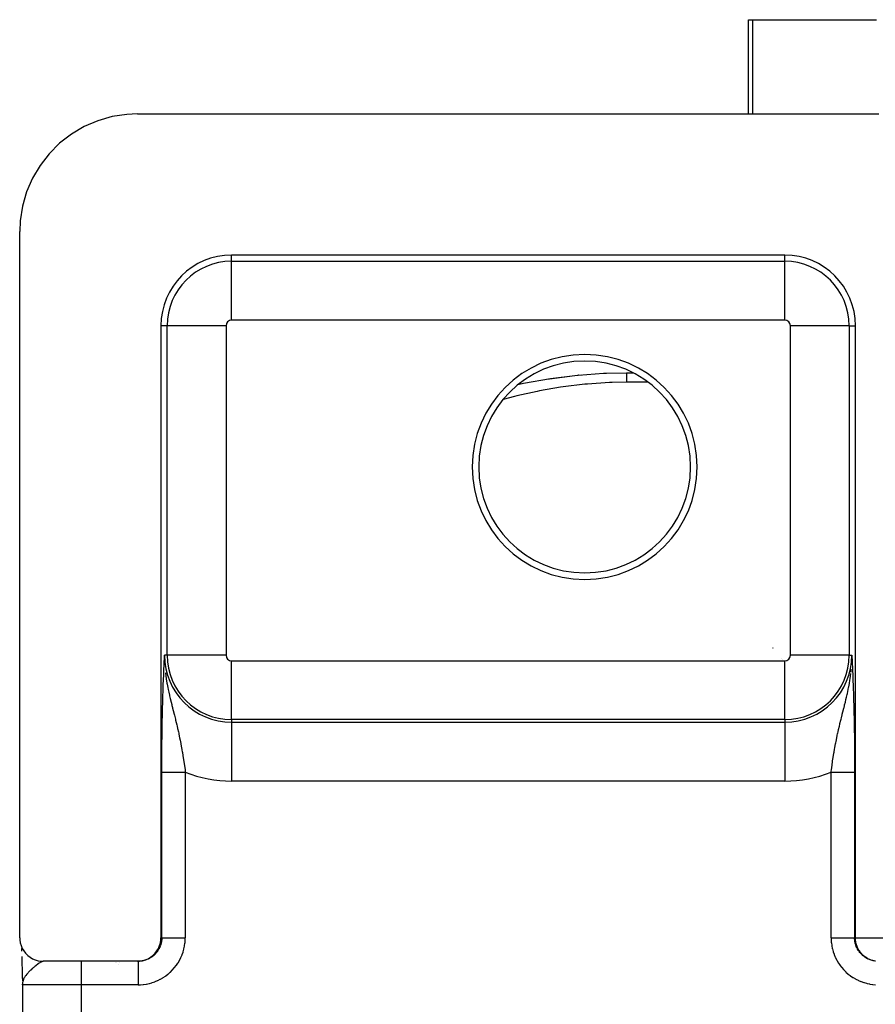
# Model space of a CAD drawing. Extents: x 24 to 960, y -471 to 283.
# Drawn here: x 314 to 351, y 185 to 227 of the extents above; entities that cross this region are included whole.
import ezdxf

# ---------------------------------------------------------------- set-up
doc = ezdxf.new("R2010")
doc.units = 0
doc.linetypes.add('DASHED', pattern=[11.05, 8.7, -2.35])
doc.layers.get('0').update_dxf_attribs({"linetype": 'CONTINUOUS'})
doc.layers.add('NEVIDI', color=4, linetype='DASHED')

msp = doc.modelspace()

# ---------------------------------------------------------------- linework, layer by layer
at = {"color": 2}
for p, q in [((345.455343, 223), (345.455342, 227)), ((345.455342, 223), (345.455342, 227)), ((345.455342, 227), (345.631791, 227)), ((345.631791, 227), (350.893364, 227)), ((319.045754, 222.979186), (318.422375, 222.882205)), ((319.501652, 223), (319.045754, 222.979186)), ((319.501652, 223), (351, 223)), ((317.816277, 222.707588), (317.2369, 222.458058)), ((318.422375, 222.882205), (317.816277, 222.707588)), ((316.693664, 222.137682), (316.195007, 221.751443)), ((317.2369, 222.458058), (316.693664, 222.137682)), ((316.195007, 221.751443), (315.748927, 221.305504)), ((315.748927, 221.305504), (315.36261, 220.807071)), ((315.36261, 220.807071), (315.042127, 220.264017)), ((315.042127, 220.264017), (314.792547, 219.684925)), ((314.792547, 219.684925), (314.617845, 219.078975)), ((314.617845, 219.078975), (314.520834, 218.455897)), ((314.520834, 218.455897), (314.5, 218)), ((314.5, 188), (314.5, 218)), ((347, 217), (323.5, 217)), ((320.5, 214), (320.5, 188)), ((350, 188), (350, 214)), ((335.895813, 211.553809), (337.049191, 211.755053)), ((336.882773, 211.729019), (337.010685, 211.748798)), ((337.010685, 211.748798), (338.079109, 211.885193)), ((337.049191, 211.755053), (338.079109, 211.885193)), ((338.079109, 211.885193), (338.209164, 211.898256)), ((338.209164, 211.898256), (338.352382, 211.911743)), ((338.233873, 211.899626), (338.209164, 211.898256)), ((338.233873, 211.899626), (339.299207, 211.977022)), ((339.299207, 211.977022), (339.432049, 211.982825)), ((339.432049, 211.982825), (340.275186, 212)), ((340.275186, 212), (340.559425, 212)), ((340.275186, 212), (340.559425, 212)), ((335.698101, 211.509422), (335.895813, 211.553809)), ((335.721849, 211.516057), (335.843299, 211.541151)), ((320.644697, 199.803025), (320.65261, 199.96901)), ((320.65261, 199.96901), (320.654097, 200)), ((349.846837, 199.817545), (349.845903, 200)), ((320.65418, 199.758467), (320.654646, 199.739512)), ((320.654646, 199.739512), (320.655884, 199.698383)), ((349.844097, 199.698273), (349.845341, 199.739513)), ((349.845341, 199.739513), (349.846433, 199.789736)), ((349.846433, 199.789736), (349.846837, 199.817545)), ((321.572385, 197.821555), (321.573889, 197.821008)), ((321.572385, 197.821555), (321.573889, 197.821008)), ((320.55294, 197), (320.554012, 197)), ((320.563117, 196.904951), (320.562039, 196.904738)), ((320.562063, 196.906354), (320.563173, 196.906565)), ((349.945937, 197), (349.948342, 197)), ((349.945937, 197), (349.948342, 197)), ((314.5, 188), (314.50417, 187.908789)), ((314.50417, 187.908789), (314.523563, 187.784233)), ((320.476446, 187.784182), (320.49594, 187.908741)), ((320.49594, 187.908741), (320.5, 188)), ((350.001391, 187.943642), (350, 188)), ((350.003872, 187.908832), (350.001391, 187.943642)), ((350.01602, 187.818423), (350.003872, 187.908832)), ((350.02277, 187.784215), (350.01602, 187.818423)), ((314.523563, 187.784233), (314.558482, 187.663091)), ((314.558482, 187.663091), (314.608376, 187.547293)), ((314.573964, 187.537941), (314.576666, 187.476413)), ((314.576666, 187.476413), (314.578645, 187.424564)), ((314.608376, 187.547293), (314.672531, 187.438572)), ((314.672531, 187.438572), (314.74986, 187.338815)), ((320.250164, 187.338929), (320.327445, 187.438611)), ((320.327445, 187.438611), (320.391539, 187.54722)), ((320.391539, 187.54722), (320.441431, 187.663041)), ((320.441431, 187.663041), (320.476446, 187.784182)), ((350.045761, 187.696094), (350.02277, 187.784215)), ((350.05659, 187.662923), (350.045761, 187.696094)), ((350.089916, 187.578596), (350.05659, 187.662923)), ((350.10466, 187.547116), (350.089916, 187.578596)), ((350.148097, 187.467707), (350.10466, 187.547116)), ((350.166486, 187.438582), (350.148097, 187.467707)), ((350.219302, 187.365475), (350.166486, 187.438582)), ((314.586672, 187.19791), (314.587858, 187.158795)), ((314.589148, 187.197011), (314.608996, 186.345986)), ((314.591856, 187.026913), (314.596227, 186.867764)), ((314.74986, 187.338815), (314.839055, 187.249664)), ((314.839055, 187.249664), (314.938757, 187.172447)), ((314.938757, 187.172447), (315.047375, 187.108391)), ((315.047375, 187.108391), (315.163265, 187.058479)), ((315.163265, 187.058479), (315.284563, 187.023539)), ((315.284563, 187.023539), (315.40912, 187.004166)), ((315.40912, 187.004166), (315.50033, 187)), ((319.49939, 187), (315.50033, 187)), ((319.49939, 187), (319.590635, 187.004052)), ((319.534311, 187), (319.49939, 187)), ((319.590635, 187.004052), (319.715343, 187.02354)), ((319.715343, 187.02354), (319.836562, 187.058535)), ((319.836562, 187.058535), (319.952393, 187.108367)), ((319.952393, 187.108367), (320.061148, 187.172468)), ((320.061148, 187.172468), (320.160954, 187.249762)), ((320.160954, 187.249762), (320.250164, 187.338929)), ((350.241168, 187.338868), (350.219302, 187.365475)), ((350.302351, 187.27324), (350.241168, 187.338868)), ((350.327243, 187.249711), (350.302351, 187.27324)), ((350.395972, 187.192563), (350.327243, 187.249711)), ((350.423535, 187.172466), (350.395972, 187.192563)), ((350.498665, 187.124692), (350.423535, 187.172466)), ((350.528355, 187.108385), (350.498665, 187.124692)), ((350.608759, 187.070776), (350.528355, 187.108385)), ((350.640156, 187.058505), (350.608759, 187.070776)), ((350.642877, 187.057502), (350.640156, 187.058505)), ((350.70656, 187.036682), (350.642877, 187.057502)), ((350.72465, 187.031667), (350.70656, 187.036682)), ((350.757421, 187.02356), (350.72465, 187.031667)), ((350.770898, 187.020585), (350.757421, 187.02356)), ((350.835675, 187.009137), (350.770898, 187.020585)), ((350.844333, 187.007958), (350.835675, 187.009137)), ((314.601018, 186.680867), (314.601277, 186.670251)), ((318.553041, 186.929172), (318.550609, 186.927975)), ((318.599133, 186.95185), (318.595119, 186.949876)), ((314.608996, 186.345986), (314.609718, 186.314849)), ((314.609133, 186.340791), (314.609725, 186.314849)), ((314.609331, 186.335598), (314.609791, 186.314849)), ((314.60959, 186.330407), (314.613133, 186.163351)), ((314.615447, 186.121234), (314.615373, 186.125916)), ((314.620112, 186.093912), (314.616181, 186.033606)), ((314.616275, 186.11376), (314.616937, 186.044092)), ((314.616275, 186.11376), (314.616937, 186.044092)), ((314.61653, 186), (314.61653, 148)), ((314.61654, 186.116983), (314.616547, 186.115932)), ((314.61654, 186.116983), (314.616547, 186.115932)), ((314.616876, 186.114415), (314.617158, 186.047154)), ((314.617226, 186.111848), (314.617299, 186.04911)), ((314.617593, 186.109282), (314.617468, 186.051442)), ((314.617974, 186.106717), (314.617671, 186.054254)), ((314.618371, 186.104153), (314.617919, 186.057692)), ((314.618784, 186.101591), (314.618227, 186.061965)), ((314.619211, 186.09903), (314.618619, 186.067395)), ((314.619211, 186.09903), (314.618619, 186.067395)), ((314.619654, 186.09647), (314.619131, 186.07449))]:
    msp.add_line(p, q, dxfattribs=at)
for centre, radius, start, end in [((323.5, 214), 3, 90, 180), ((347, 214), 3, 0, 90), ((338.5, 208), 4.779366, 90, 270), ((338.5, 208), 4.5, 90, 270), ((338.5, 208), 4.779366, 270, 90), ((338.5, 208), 4.5, 270, 90), ((313.61653, 186), 1, 0, 1.274024)]:
    msp.add_arc(centre, radius, start, end, dxfattribs=at)
at = {"layer": 'NEVIDI', "color": 7, "linetype": 'CONTINUOUS'}
for p, q in [((345.631791, 227), (345.631791, 223)), ((323.5, 216.735047), (323.5, 217)), ((323.5, 216.735047), (347, 216.735047)), ((323.5, 214.23657), (323.5, 216.735047)), ((347, 216.735047), (347, 217)), ((347, 214.23657), (347, 216.735047)), ((347, 214.23657), (323.5, 214.23657)), ((320.764953, 214), (320.5, 214)), ((320.764953, 200), (320.764953, 214)), ((323.26343, 214), (320.764953, 214)), ((323.26343, 214), (323.26343, 200)), ((349.735047, 214), (347.23657, 214)), ((347.23657, 200), (347.23657, 214)), ((349.735047, 214), (350, 214)), ((349.735047, 214), (349.735047, 200)), ((340.275186, 211.923993), (340.275185, 211.915895)), ((340.275185, 211.915895), (340.275185, 211.897778)), ((340.275185, 211.897778), (340.275185, 211.883922)), ((340.275185, 211.883922), (340.275185, 211.852102)), ((340.275185, 211.852102), (340.275185, 211.835594)), ((340.275185, 211.835594), (340.275185, 211.811846)), ((340.275185, 211.811846), (340.275185, 211.798265)), ((340.275185, 211.798265), (340.275185, 211.779138)), ((340.275185, 211.779138), (340.275185, 211.736408)), ((340.275185, 211.736408), (340.275186, 211.714735)), ((340.275186, 212), (340.275186, 211.999801)), ((340.275186, 211.999801), (340.275186, 211.996579)), ((340.275186, 211.996579), (340.275186, 211.993655)), ((340.275186, 211.993655), (340.275186, 211.984629)), ((340.275186, 211.984629), (340.275186, 211.978943)), ((340.275186, 211.978943), (340.275186, 211.978884)), ((340.275186, 211.978884), (340.275186, 211.964134)), ((340.275186, 211.964134), (340.275186, 211.955707)), ((340.275186, 211.955707), (340.275186, 211.935155)), ((340.275186, 211.935155), (340.275186, 211.923993)), ((340.275186, 211.714735), (340.275186, 211.668196)), ((340.275186, 211.668196), (340.275186, 211.666706)), ((340.275186, 211.666706), (340.275186, 211.642563)), ((337.477142, 211.384565), (336.579188, 211.229289)), ((337.587056, 211.400745), (337.477142, 211.384565)), ((338.506472, 211.511611), (337.587056, 211.400745)), ((338.618635, 211.522116), (338.506472, 211.511611)), ((339.554286, 211.583519), (338.618635, 211.522116)), ((339.668899, 211.587771), (339.554286, 211.583519)), ((340.275185, 211.598076), (339.668899, 211.587771)), ((340.275186, 211.642563), (340.275185, 211.598076)), ((341.190368, 211.598076), (340.275186, 211.598076)), ((335.51321, 210.992053), (335.032972, 210.862263)), ((335.614729, 211.01712), (335.51321, 210.992053)), ((336.473239, 211.20827), (335.614729, 211.01712)), ((336.579188, 211.229289), (336.473239, 211.20827)), ((320.764953, 200), (320.654097, 200)), ((323.26343, 200), (320.764953, 200)), ((346.470142, 200.324726), (346.486549, 200.305294)), ((349.735047, 200), (347.23657, 200)), ((349.735047, 200), (349.845903, 200)), ((349.845903, 200), (349.849691, 199.920963)), ((320.626134, 199.399558), (320.633887, 199.571339)), ((320.633887, 199.571339), (320.635361, 199.603396)), ((320.635361, 199.603396), (320.643212, 199.771606)), ((320.643212, 199.771606), (320.644697, 199.803025)), ((320.653032, 199.850712), (320.65418, 199.758467)), ((323.5, 199.76343), (347, 199.76343)), ((323.5, 197.264953), (323.5, 199.76343)), ((346.845373, 199.880308), (346.848702, 199.876453)), ((346.896702, 199.820847), (346.898365, 199.81896)), ((347, 197.264953), (347, 199.76343)), ((349.849691, 199.920963), (349.855305, 199.803002)), ((349.855305, 199.803002), (349.859071, 199.723088)), ((349.859071, 199.723088), (349.86464, 199.60339)), ((349.86464, 199.60339), (349.868345, 199.522468)), ((320.608246, 198.974893), (320.615557, 199.154239)), ((320.615557, 199.154239), (320.61708, 199.190507)), ((320.61708, 199.190507), (320.624604, 199.364952)), ((320.624604, 199.364952), (320.626134, 199.399558)), ((320.688816, 199.251232), (320.706828, 199.105638)), ((349.79313, 199.10552), (349.807778, 199.221654)), ((349.814482, 199.281545), (349.823837, 199.375954)), ((349.823837, 199.375954), (349.825924, 199.399378)), ((349.868345, 199.522468), (349.873865, 199.399623)), ((349.873865, 199.399623), (349.877463, 199.317781)), ((349.877463, 199.317781), (349.88292, 199.190522)), ((349.88292, 199.190522), (349.886394, 199.107276)), ((320.59143, 198.519673), (320.598189, 198.711065)), ((320.598189, 198.711065), (320.599683, 198.751709)), ((320.599683, 198.751709), (320.606724, 198.936352)), ((320.606724, 198.936352), (320.608246, 198.974893)), ((320.706828, 199.105638), (320.721139, 199.005425)), ((320.723416, 198.990392), (320.751621, 198.819071)), ((320.751621, 198.819071), (320.761519, 198.76407)), ((320.761519, 198.76407), (320.77258, 198.704981)), ((320.77258, 198.704981), (320.788617, 198.623048)), ((349.717084, 198.651864), (349.743691, 198.792994)), ((349.743691, 198.792994), (349.748291, 198.818825)), ((349.748291, 198.818825), (349.767521, 198.932803)), ((349.767521, 198.932803), (349.778828, 199.005437)), ((349.778828, 199.005437), (349.79313, 199.10552)), ((349.871661, 199), (349.874409, 199)), ((349.877014, 199), (349.87805, 199)), ((349.886394, 199.107276), (349.891754, 198.974902)), ((349.891754, 198.974902), (349.895134, 198.888677)), ((349.895134, 198.888677), (349.900319, 198.75166)), ((349.900319, 198.75166), (349.903553, 198.66294)), ((349.921162, 199), (349.923248, 199)), ((320.58219, 198.234409), (320.583536, 198.277946)), ((320.583536, 198.277946), (320.590017, 198.47798)), ((320.590017, 198.47798), (320.59143, 198.519673)), ((320.788617, 198.623048), (320.805522, 198.540604)), ((320.805522, 198.540604), (320.829555, 198.428876)), ((320.829555, 198.428876), (320.858084, 198.302674)), ((320.858084, 198.302674), (320.865607, 198.27033)), ((349.634423, 198.270432), (349.648258, 198.330202)), ((349.648258, 198.330202), (349.659208, 198.37843)), ((349.659208, 198.37843), (349.694457, 198.540563)), ((349.694457, 198.540563), (349.711359, 198.623053)), ((349.711359, 198.623053), (349.717084, 198.651864)), ((349.903553, 198.66294), (349.908569, 198.519698)), ((349.908569, 198.519698), (349.911667, 198.427438)), ((349.911667, 198.427438), (349.916465, 198.277907)), ((349.916465, 198.277907), (349.919419, 198.181369)), ((320.568969, 197.760303), (320.574765, 197.979715)), ((320.574765, 197.979715), (320.576039, 198.025336)), ((320.577563, 198.060005), (320.575872, 198.060408)), ((320.576039, 198.025336), (320.58219, 198.234409)), ((320.865607, 198.27033), (320.877301, 198.220694)), ((320.877301, 198.220694), (320.891398, 198.161789)), ((320.891398, 198.161789), (320.929353, 198.007144)), ((320.929353, 198.007144), (320.955841, 197.901658)), ((320.955841, 197.901658), (320.965005, 197.865475)), ((320.965005, 197.865475), (320.985619, 197.784471)), ((349.531569, 197.852002), (349.541613, 197.891614)), ((349.541613, 197.891614), (349.570645, 198.007139)), ((349.570645, 198.007139), (349.596655, 198.112538)), ((349.596655, 198.112538), (349.622703, 198.220687)), ((349.622703, 198.220687), (349.634423, 198.270432)), ((349.919419, 198.181369), (349.923961, 198.025333)), ((349.923961, 198.025333), (349.92675, 197.924318)), ((349.92675, 197.924318), (349.931031, 197.760303)), ((320.561313, 197.433352), (320.5624, 197.482914)), ((320.5624, 197.482914), (320.567779, 197.712565)), ((320.567779, 197.712565), (320.568969, 197.760303)), ((320.985619, 197.784471), (320.994498, 197.749704)), ((320.994498, 197.749704), (321.02102, 197.646066)), ((321.02102, 197.646066), (321.059363, 197.496002)), ((321.059363, 197.496002), (321.071604, 197.447836)), ((321.071604, 197.447836), (321.08534, 197.393528)), ((349.402258, 197.344216), (349.434769, 197.472954)), ((349.434769, 197.472954), (349.440629, 197.495993)), ((349.440629, 197.495993), (349.46637, 197.596829)), ((349.46637, 197.596829), (349.505506, 197.749752)), ((349.505506, 197.749752), (349.514373, 197.784474)), ((349.514373, 197.784474), (349.531569, 197.852002)), ((349.931031, 197.760303), (349.933658, 197.653546)), ((349.933658, 197.653546), (349.9376, 197.482906)), ((349.9376, 197.482906), (349.939984, 197.372684)), ((320.551179, 196.899642), (320.555478, 197.144584)), ((320.555478, 197.144584), (320.556455, 197.195982)), ((320.556455, 197.195982), (320.561313, 197.433352)), ((321.08534, 197.393528), (321.111475, 197.28922)), ((321.111475, 197.28922), (321.12269, 197.243995)), ((321.12269, 197.243995), (321.147548, 197.142596)), ((321.147548, 197.142596), (321.171374, 197.043707)), ((321.171374, 197.043707), (321.183497, 196.992665)), ((323.5, 197.264953), (323.5, 197.154097)), ((347, 197.264953), (323.5, 197.264953)), ((323.5, 197.154097), (323.5, 194.65562)), ((323.5, 197.154097), (347, 197.154097)), ((347, 197.264953), (347, 197.154097)), ((347, 197.154097), (347, 194.65562)), ((349.316503, 196.992661), (349.334483, 197.068179)), ((349.334483, 197.068179), (349.340392, 197.092758)), ((349.340392, 197.092758), (349.377309, 197.24399)), ((349.377309, 197.24399), (349.388526, 197.289227)), ((349.388526, 197.289227), (349.402258, 197.344216)), ((349.926154, 197.175321), (349.925114, 197.174735)), ((349.939984, 197.372684), (349.943545, 197.195982)), ((349.946001, 197.186526), (349.942486, 197.184541)), ((349.943545, 197.195982), (349.945676, 197.082015)), ((349.945676, 197.082015), (349.948821, 196.899642)), ((320.546599, 196.592799), (320.550323, 196.846494)), ((320.550323, 196.846494), (320.551179, 196.899642)), ((321.183497, 196.992665), (321.207045, 196.891937)), ((321.207045, 196.891937), (321.241021, 196.742316)), ((321.241021, 196.742316), (321.253042, 196.687956)), ((321.253042, 196.687956), (321.261885, 196.647434)), ((321.261885, 196.647434), (321.262871, 196.64289)), ((321.262871, 196.64289), (321.294646, 196.492959)), ((349.226017, 196.591226), (349.243362, 196.671537)), ((349.243362, 196.671537), (349.246947, 196.687907)), ((349.246947, 196.687907), (349.258978, 196.742314)), ((349.258978, 196.742314), (349.281447, 196.841874)), ((349.281447, 196.841874), (349.316503, 196.992661)), ((349.948821, 196.899642), (349.950672, 196.782584)), ((349.950672, 196.782584), (349.953402, 196.592748)), ((320.539779, 195.953305), (320.542186, 196.219856)), ((320.542186, 196.219856), (320.542774, 196.276256)), ((320.542774, 196.276256), (320.545876, 196.538224)), ((320.545876, 196.538224), (320.546599, 196.592799)), ((321.294646, 196.492959), (321.31484, 196.393909)), ((321.31484, 196.393909), (321.341872, 196.256063)), ((321.341872, 196.256063), (321.344554, 196.242036)), ((321.344554, 196.242036), (321.363206, 196.142633)), ((349.126567, 196.086717), (349.15545, 196.242055)), ((349.15545, 196.242055), (349.162717, 196.279914)), ((349.162717, 196.279914), (349.174361, 196.339598)), ((349.174361, 196.339598), (349.205353, 196.49296)), ((349.205353, 196.49296), (349.226017, 196.591226)), ((349.953402, 196.592748), (349.954977, 196.471157)), ((349.954977, 196.471157), (349.957226, 196.276256)), ((349.957226, 196.276256), (349.958491, 196.15144)), ((320.537661, 195.626569), (320.539344, 195.896337)), ((320.539344, 195.896337), (320.539779, 195.953305)), ((321.363206, 196.142633), (321.390933, 195.988601)), ((321.390933, 195.988601), (321.40817, 195.88876)), ((321.40817, 195.88876), (321.409182, 195.882795)), ((321.409182, 195.882795), (321.411636, 195.868275)), ((321.411636, 195.868275), (321.433559, 195.735361)), ((349.066441, 195.735363), (349.082548, 195.833587)), ((349.082548, 195.833587), (349.090818, 195.882791)), ((349.090818, 195.882791), (349.092367, 195.891919)), ((349.092367, 195.891919), (349.109067, 195.9886)), ((349.109067, 195.9886), (349.126567, 196.086717)), ((349.958491, 196.15144), (349.960221, 195.953305)), ((349.960221, 195.953305), (349.961149, 195.826857)), ((349.961149, 195.826857), (349.96234, 195.62644)), ((320.536441, 195.295502), (320.537376, 195.567839)), ((320.537376, 195.567839), (320.537661, 195.626569)), ((321.433559, 195.735361), (321.449251, 195.636477)), ((321.449251, 195.636477), (321.472435, 195.48433)), ((321.472435, 195.48433), (321.472631, 195.483012)), ((321.472631, 195.483012), (321.487124, 195.383987)), ((321.487124, 195.383987), (321.508725, 195.230477)), ((349.004875, 195.327968), (349.027364, 195.482977)), ((349.027364, 195.482977), (349.031053, 195.5077)), ((349.031053, 195.5077), (349.042049, 195.580243)), ((349.042049, 195.580243), (349.066441, 195.735363)), ((349.96234, 195.62644), (349.96292, 195.499003)), ((349.96292, 195.499003), (349.963559, 195.295502)), ((320.536139, 195.029763), (320.536322, 195.236517)), ((320.536139, 188), (320.536139, 195.029763)), ((320.536322, 195.236517), (320.536441, 195.295502)), ((320.536429, 195.029763), (320.536854, 195.029763)), ((320.536854, 195.029763), (320.539172, 195.029763)), ((320.539172, 195.029763), (320.53998, 195.029763)), ((320.53998, 195.029763), (320.543755, 195.029763)), ((320.543755, 195.029763), (320.544474, 195.029763)), ((320.544474, 195.029763), (320.544918, 195.029763)), ((320.544918, 195.029763), (320.55018, 195.029763)), ((320.55018, 195.029763), (320.551715, 195.029763)), ((320.551715, 195.029763), (320.558399, 195.029763)), ((320.558399, 195.029763), (320.560303, 195.029763)), ((320.560303, 195.029763), (320.568416, 195.029763)), ((320.568416, 195.029763), (320.570673, 195.029763)), ((320.570673, 195.029763), (320.571133, 195.029763)), ((320.571133, 195.029763), (320.580229, 195.029763)), ((320.580229, 195.029763), (320.582861, 195.029763)), ((320.582861, 195.029763), (320.593786, 195.029763)), ((320.593786, 195.029763), (320.596776, 195.029763)), ((320.596776, 195.029763), (320.609077, 195.029763)), ((320.609077, 195.029763), (320.612453, 195.029763)), ((320.612453, 195.029763), (320.615008, 195.029763)), ((320.615008, 195.029763), (320.626089, 195.029763)), ((320.626089, 195.029763), (320.629776, 195.029763)), ((320.629776, 195.029763), (320.644762, 195.029763)), ((320.644762, 195.029763), (320.648787, 195.029763)), ((320.648787, 195.029763), (320.665074, 195.029763)), ((320.665074, 195.029763), (320.669458, 195.029763)), ((320.669458, 195.029763), (320.675324, 195.029763)), ((320.675324, 195.029763), (320.687001, 195.029763)), ((320.687001, 195.029763), (320.691681, 195.029763)), ((320.691681, 195.029763), (320.710479, 195.029763)), ((320.710479, 195.029763), (320.715472, 195.029763)), ((320.715472, 195.029763), (320.735474, 195.029763)), ((320.735474, 195.029763), (320.740794, 195.029763)), ((320.740794, 195.029763), (320.751151, 195.029763)), ((320.751151, 195.029763), (320.761959, 195.029763)), ((320.761959, 195.029763), (320.767554, 195.029763)), ((320.767554, 195.029763), (320.789857, 195.029763)), ((320.789857, 195.029763), (320.795738, 195.029763)), ((320.795738, 195.029763), (320.819128, 195.029763)), ((320.819128, 195.029763), (320.825298, 195.029763)), ((320.825298, 195.029763), (320.840872, 195.029763)), ((320.840872, 195.029763), (320.849718, 195.029763)), ((320.849718, 195.029763), (320.856137, 195.029763)), ((320.856137, 195.029763), (320.881571, 195.029763)), ((320.881571, 195.029763), (320.888241, 195.029763)), ((320.888241, 195.029763), (320.914628, 195.029763)), ((320.914628, 195.029763), (320.921555, 195.029763)), ((320.921555, 195.029763), (320.943002, 195.029763)), ((320.943002, 195.029763), (320.948845, 195.029763)), ((320.948845, 195.029763), (320.956021, 195.029763)), ((320.956021, 195.029763), (320.98412, 195.029763)), ((320.98412, 195.029763), (320.991677, 195.029763)), ((320.991677, 195.029763), (321.020409, 195.029763)), ((321.020409, 195.029763), (321.028127, 195.029763)), ((321.028127, 195.029763), (321.055917, 195.029763)), ((321.055917, 195.029763), (321.057669, 195.029763)), ((321.057669, 195.029763), (321.065622, 195.029763)), ((321.065622, 195.029763), (321.095786, 195.029763)), ((321.095786, 195.029763), (321.103916, 195.029763)), ((321.103916, 195.029763), (321.134712, 195.029763)), ((321.134712, 195.029763), (321.142955, 195.029763)), ((321.142955, 195.029763), (321.174405, 195.029763)), ((321.174405, 195.029763), (321.177204, 195.029763)), ((321.177204, 195.029763), (321.182834, 195.029763)), ((321.182834, 195.029763), (321.214737, 195.029763)), ((321.214737, 195.029763), (321.223304, 195.029763)), ((321.223304, 195.029763), (321.255652, 195.029763)), ((321.255652, 195.029763), (321.264283, 195.029763)), ((321.264283, 195.029763), (321.297116, 195.029763)), ((321.297116, 195.029763), (321.304892, 195.029763)), ((321.304892, 195.029763), (321.305865, 195.029763)), ((321.305865, 195.029763), (321.33908, 195.029763)), ((321.33908, 195.029763), (321.347717, 195.029763)), ((321.347717, 195.029763), (321.381408, 195.029763)), ((321.381408, 195.029763), (321.39014, 195.029763)), ((321.39014, 195.029763), (321.423914, 195.029763)), ((321.423914, 195.029763), (321.432725, 195.029763)), ((321.432725, 195.029763), (321.436755, 195.029763)), ((321.436755, 195.029763), (321.466629, 195.029763)), ((321.466629, 195.029763), (321.475406, 195.029763)), ((321.475406, 195.029763), (321.50955, 195.029763)), ((321.508725, 195.230477), (321.522171, 195.131213)), ((321.50955, 195.029763), (321.518377, 195.029763)), ((321.518377, 195.029763), (321.53553, 195.029763)), ((321.522171, 195.131213), (321.525522, 195.106034)), ((321.525522, 195.106034), (321.53553, 195.029763)), ((321.53553, 195.029763), (321.53553, 188)), ((348.96447, 195.029763), (348.970379, 195.074987)), ((348.96447, 188), (348.96447, 195.029763)), ((348.96447, 195.029763), (348.991132, 195.029763)), ((348.970379, 195.074987), (348.977531, 195.128985)), ((348.977531, 195.128985), (348.991283, 195.230539)), ((348.991132, 195.029763), (349.000151, 195.029763)), ((348.991283, 195.230539), (349.004875, 195.327968)), ((349.000151, 195.029763), (349.03469, 195.029763)), ((349.03469, 195.029763), (349.043714, 195.029763)), ((349.043714, 195.029763), (349.063245, 195.029763)), ((349.063245, 195.029763), (349.078061, 195.029763)), ((349.078061, 195.029763), (349.087097, 195.029763)), ((349.087097, 195.029763), (349.12124, 195.029763)), ((349.12124, 195.029763), (349.130151, 195.029763)), ((349.130151, 195.029763), (349.16418, 195.029763)), ((349.16418, 195.029763), (349.173039, 195.029763)), ((349.173039, 195.029763), (349.195109, 195.029763)), ((349.195109, 195.029763), (349.206768, 195.029763)), ((349.206768, 195.029763), (349.215489, 195.029763)), ((349.215489, 195.029763), (349.248825, 195.029763)), ((349.248825, 195.029763), (349.257452, 195.029763)), ((349.257452, 195.029763), (349.290295, 195.029763)), ((349.290295, 195.029763), (349.298813, 195.029763)), ((349.298813, 195.029763), (349.322797, 195.029763)), ((349.322797, 195.029763), (349.331184, 195.029763)), ((349.331184, 195.029763), (349.339543, 195.029763)), ((349.339543, 195.029763), (349.37145, 195.029763)), ((349.37145, 195.029763), (349.379683, 195.029763)), ((349.379683, 195.029763), (349.410924, 195.029763)), ((349.410924, 195.029763), (349.418941, 195.029763)), ((349.418941, 195.029763), (349.444084, 195.029763)), ((349.444084, 195.029763), (349.449445, 195.029763)), ((349.449445, 195.029763), (349.457204, 195.029763)), ((349.457204, 195.029763), (349.487055, 195.029763)), ((349.487055, 195.029763), (349.494734, 195.029763)), ((349.494734, 195.029763), (349.523764, 195.029763)), ((349.523764, 195.029763), (349.531231, 195.029763)), ((349.531231, 195.029763), (349.556998, 195.029763)), ((349.556998, 195.029763), (349.559417, 195.029763)), ((349.559417, 195.029763), (349.566641, 195.029763)), ((349.566641, 195.029763), (349.593878, 195.029763)), ((349.593878, 195.029763), (349.600859, 195.029763)), ((349.600859, 195.029763), (349.627132, 195.029763)), ((349.627132, 195.029763), (349.633857, 195.029763)), ((349.633857, 195.029763), (349.659128, 195.029763)), ((349.659128, 195.029763), (349.665585, 195.029763)), ((349.665585, 195.029763), (349.689805, 195.029763)), ((349.689805, 195.029763), (349.695982, 195.029763)), ((349.695982, 195.029763), (349.719105, 195.029763)), ((349.719105, 195.029763), (349.724992, 195.029763)), ((349.724992, 195.029763), (349.746982, 195.029763)), ((349.746982, 195.029763), (349.74885, 195.029763)), ((349.74885, 195.029763), (349.752572, 195.029763)), ((349.752572, 195.029763), (349.773415, 195.029763)), ((349.773415, 195.029763), (349.778692, 195.029763)), ((349.778692, 195.029763), (349.798299, 195.029763)), ((349.798299, 195.029763), (349.803223, 195.029763)), ((349.803223, 195.029763), (349.82154, 195.029763)), ((349.82154, 195.029763), (349.824676, 195.029763)), ((349.824676, 195.029763), (349.826199, 195.029763)), ((349.826199, 195.029763), (349.84315, 195.029763)), ((349.84315, 195.029763), (349.847426, 195.029763)), ((349.847426, 195.029763), (349.863147, 195.029763)), ((349.863147, 195.029763), (349.867077, 195.029763)), ((349.867077, 195.029763), (349.881439, 195.029763)), ((349.881439, 195.029763), (349.884992, 195.029763)), ((349.884992, 195.029763), (349.897953, 195.029763)), ((349.897953, 195.029763), (349.901146, 195.029763)), ((349.901146, 195.029763), (349.912681, 195.029763)), ((349.912681, 195.029763), (349.91551, 195.029763)), ((349.91551, 195.029763), (349.925625, 195.029763)), ((349.925625, 195.029763), (349.928069, 195.029763)), ((349.928069, 195.029763), (349.928867, 195.029763)), ((349.928867, 195.029763), (349.936758, 195.029763)), ((349.936758, 195.029763), (349.938829, 195.029763)), ((349.938829, 195.029763), (349.946032, 195.029763)), ((349.946032, 195.029763), (349.947708, 195.029763)), ((349.947708, 195.029763), (349.953428, 195.029763)), ((349.953428, 195.029763), (349.954713, 195.029763)), ((349.954713, 195.029763), (349.955526, 195.029763)), ((349.955526, 195.029763), (349.958943, 195.029763)), ((349.958943, 195.029763), (349.95985, 195.029763)), ((349.95985, 195.029763), (349.962575, 195.029763)), ((349.962575, 195.029763), (349.963087, 195.029763)), ((349.963087, 195.029763), (349.963861, 195.029763)), ((349.963559, 195.295502), (349.963781, 195.166573)), ((349.963781, 195.166573), (349.963861, 195.029763)), ((349.963861, 195.029763), (349.963861, 188)), ((347, 194.65562), (323.5, 194.65562)), ((320.5, 188), (320.536139, 188)), ((320.520781, 187.825571), (320.512538, 187.784218)), ((320.522193, 187.833719), (320.520781, 187.825571)), ((320.529963, 187.889122), (320.522193, 187.833719)), ((320.530847, 187.897348), (320.529963, 187.889122)), ((320.531968, 187.908841), (320.530847, 187.897348)), ((320.535036, 187.953073), (320.531968, 187.908841)), ((320.535391, 187.96135), (320.535036, 187.953073)), ((320.536139, 188), (320.541964, 188)), ((320.541964, 188), (320.544474, 188)), ((320.544474, 188), (320.546571, 188)), ((320.546571, 188), (320.565258, 188)), ((320.565258, 188), (320.571133, 188)), ((320.571133, 188), (320.574373, 188)), ((320.574373, 188), (320.605148, 188)), ((320.605148, 188), (320.615008, 188)), ((320.615008, 188), (320.618559, 188)), ((320.618559, 188), (320.660827, 188)), ((320.660827, 188), (320.675324, 188)), ((320.675324, 188), (320.67846, 188)), ((320.67846, 188), (320.73152, 188)), ((320.73152, 188), (320.75115, 188)), ((320.75115, 188), (320.75294, 188)), ((320.75294, 188), (320.816013, 188)), ((320.816013, 188), (320.840872, 188)), ((320.840872, 188), (320.91274, 188)), ((320.91274, 188), (320.940684, 188)), ((320.940684, 188), (320.943002, 188)), ((320.943002, 188), (321.020136, 188)), ((321.020136, 188), (321.050555, 188)), ((321.050555, 188), (321.055916, 188)), ((321.055916, 188), (321.136313, 188)), ((321.136313, 188), (321.168823, 188)), ((321.168823, 188), (321.177204, 188)), ((321.177204, 188), (321.25926, 188)), ((321.25926, 188), (321.29324, 188)), ((321.29324, 188), (321.304891, 188)), ((321.304891, 188), (321.387001, 188)), ((321.387001, 188), (321.421946, 188)), ((321.421946, 188), (321.436755, 188)), ((321.436755, 188), (321.517223, 188)), ((321.517223, 188), (321.53553, 188)), ((321.523393, 187.778054), (321.532673, 187.889498)), ((321.532673, 187.889498), (321.533504, 187.906049)), ((321.533504, 187.906049), (321.53553, 188)), ((348.96447, 188), (348.965807, 187.922617)), ((348.964474, 187.999993), (349.04308, 187.999996)), ((348.965807, 187.922617), (348.966496, 187.906049)), ((348.966496, 187.906049), (348.974831, 187.794527)), ((349.04308, 187.999996), (349.06318, 187.999997)), ((349.06318, 187.999997), (349.078043, 187.999997)), ((349.078043, 187.999997), (349.172493, 187.999999)), ((349.172493, 187.999999), (349.195119, 188)), ((349.195119, 188), (349.20675, 188)), ((349.20675, 188), (349.298232, 188)), ((349.298232, 188), (349.322777, 188)), ((349.322777, 188), (349.331136, 188)), ((349.331136, 188), (349.418387, 188)), ((349.418387, 188), (349.444181, 188)), ((349.444181, 188), (349.449422, 188)), ((349.449422, 188), (349.530645, 188)), ((349.530645, 188), (349.556843, 188)), ((349.556843, 188), (349.55925, 188)), ((349.55925, 188), (349.633407, 188)), ((349.633407, 188), (349.659129, 188)), ((349.659129, 188), (349.724623, 188)), ((349.724623, 188), (349.747056, 188)), ((349.747056, 188), (349.74892, 188)), ((349.74892, 188), (349.802869, 188)), ((349.802869, 188), (349.821505, 188)), ((349.821505, 188), (349.824587, 188)), ((349.824587, 188), (349.866819, 188)), ((349.866819, 188), (349.881459, 188)), ((349.881459, 188), (349.885013, 188)), ((349.885013, 188), (349.915302, 188)), ((349.915302, 188), (349.925581, 188)), ((349.925581, 188), (349.928825, 188)), ((349.928825, 188), (349.947541, 188)), ((349.947541, 188), (349.953391, 188)), ((349.953391, 188), (349.95551, 188)), ((349.95551, 188), (349.963054, 188)), ((349.963861, 188), (350, 188)), ((349.964967, 187.953067), (349.963861, 188)), ((349.965391, 187.944798), (349.964967, 187.953067)), ((349.968039, 187.908808), (349.965391, 187.944798)), ((349.970043, 187.889111), (349.968039, 187.908808)), ((349.971002, 187.880842), (349.970043, 187.889111)), ((349.979219, 187.825572), (349.971002, 187.880842)), ((349.980701, 187.817418), (349.979219, 187.825572)), ((349.987459, 187.784236), (349.980701, 187.817418)), ((350, 188), (356, 188)), ((320.346855, 187.415038), (320.312827, 187.370617)), ((320.351676, 187.421769), (320.346855, 187.415038)), ((320.363289, 187.438483), (320.351676, 187.421769)), ((320.382766, 187.468258), (320.363289, 187.438483)), ((320.387146, 187.475286), (320.382766, 187.468258)), ((320.415206, 187.523709), (320.387146, 187.475286)), ((320.419132, 187.531015), (320.415206, 187.523709)), ((320.427508, 187.547111), (320.419132, 187.531015)), ((320.444027, 187.581151), (320.427508, 187.547111)), ((320.447463, 187.588667), (320.444027, 187.581151)), ((320.469065, 187.640249), (320.447463, 187.588667)), ((320.472028, 187.648016), (320.469065, 187.640249)), ((320.477527, 187.662971), (320.472028, 187.648016)), ((320.490264, 187.700857), (320.477527, 187.662971)), ((320.49271, 187.708761), (320.490264, 187.700857)), ((320.507534, 187.762741), (320.49271, 187.708761)), ((320.509466, 187.770782), (320.507534, 187.762741)), ((320.512538, 187.784218), (320.509466, 187.770782)), ((321.438769, 187.385894), (321.443802, 187.401686)), ((321.443802, 187.401686), (321.474372, 187.509347)), ((321.474372, 187.509347), (321.478373, 187.52537)), ((321.478373, 187.52537), (321.501984, 187.634692)), ((321.501984, 187.634692), (321.50496, 187.650993)), ((321.50496, 187.650993), (321.521476, 187.761569)), ((321.521476, 187.761569), (321.523393, 187.778054)), ((348.974831, 187.794527), (348.976607, 187.778053)), ((348.976607, 187.778053), (348.992202, 187.667305)), ((348.992202, 187.667305), (348.99504, 187.650992)), ((348.99504, 187.650992), (349.017744, 187.54148)), ((349.017744, 187.54148), (349.021627, 187.525369)), ((349.021627, 187.525369), (349.051285, 187.417548)), ((349.051285, 187.417548), (349.056198, 187.401686)), ((349.056198, 187.401686), (349.09268, 187.295934)), ((349.992469, 187.762737), (349.987459, 187.784236)), ((349.994484, 187.754653), (349.992469, 187.762737)), ((350.009731, 187.700886), (349.994484, 187.754653)), ((350.012246, 187.69299), (350.009731, 187.700886)), ((350.022439, 187.663073), (350.012246, 187.69299)), ((350.030927, 187.640271), (350.022439, 187.663073)), ((350.03394, 187.632564), (350.030927, 187.640271)), ((350.055992, 187.581113), (350.03394, 187.632564)), ((350.059503, 187.573598), (350.055992, 187.581113)), ((350.072438, 187.547225), (350.059503, 187.573598)), ((350.084819, 187.523669), (350.072438, 187.547225)), ((350.08881, 187.516389), (350.084819, 187.523669)), ((350.117255, 187.468226), (350.08881, 187.516389)), ((350.121696, 187.46123), (350.117255, 187.468226)), ((350.136616, 187.438623), (350.121696, 187.46123)), ((350.153171, 187.415005), (350.136616, 187.438623)), ((350.158058, 187.408301), (350.153171, 187.415005)), ((350.192448, 187.364177), (350.158058, 187.408301)), ((315.446689, 186.980224), (315.432, 186.974077)), ((315.465848, 186.987237), (315.446689, 186.980224)), ((315.496069, 186.995562), (315.465848, 186.987237)), ((315.497507, 186.995862), (315.496069, 186.995562)), ((315.514636, 186.998681), (315.497507, 186.995862)), ((315.535746, 187), (315.514636, 186.998681)), ((317.11653, 187), (317.11653, 186)), ((319.581367, 187.001104), (319.534311, 187)), ((319.534311, 186.999826), (319.534311, 186.993233)), ((319.534311, 186.993233), (319.534311, 186.992054)), ((319.534311, 186.992054), (319.534311, 186.988398)), ((319.534311, 186.988398), (319.534311, 186.968842)), ((319.589638, 187.001526), (319.581367, 187.001104)), ((319.6256, 187.00416), (319.589638, 187.001526)), ((319.645469, 187.006175), (319.6256, 187.00416)), ((319.653667, 187.007122), (319.645469, 187.006175)), ((319.709118, 187.015341), (319.653667, 187.007122)), ((319.717269, 187.016817), (319.709118, 187.015341)), ((319.750417, 187.023543), (319.717269, 187.016817)), ((319.772048, 187.028564), (319.750417, 187.023543)), ((319.780103, 187.030564), (319.772048, 187.028564)), ((319.833981, 187.045785), (319.780103, 187.030564)), ((319.841898, 187.048299), (319.833981, 187.045785)), ((319.871885, 187.05848), (319.841898, 187.048299)), ((319.894707, 187.066947), (319.871885, 187.05848)), ((319.902428, 187.069955), (319.894707, 187.066947)), ((319.953988, 187.091973), (319.902428, 187.069955)), ((319.961495, 187.095467), (319.953988, 187.091973)), ((319.987999, 187.108418), (319.961495, 187.095467)), ((320.011509, 187.120732), (319.987999, 187.108418)), ((320.018803, 187.124715), (320.011509, 187.120732)), ((320.067042, 187.153104), (320.018803, 187.124715)), ((320.074036, 187.157528), (320.067042, 187.153104)), ((320.096795, 187.172494), (320.074036, 187.157528)), ((320.120362, 187.188953), (320.096795, 187.172494)), ((320.127094, 187.193842), (320.120362, 187.188953)), ((320.171259, 187.228134), (320.127094, 187.193842)), ((320.177661, 187.233442), (320.171259, 187.228134)), ((320.196597, 187.249682), (320.177661, 187.233442)), ((320.219603, 187.270556), (320.196597, 187.249682)), ((320.225623, 187.276239), (320.219603, 187.270556)), ((320.265109, 187.315981), (320.225623, 187.276239)), ((320.270754, 187.32204), (320.265109, 187.315981)), ((320.285905, 187.338814), (320.270754, 187.32204)), ((320.30758, 187.364205), (320.285905, 187.338814)), ((320.312827, 187.370617), (320.30758, 187.364205)), ((321.229218, 186.936604), (321.286032, 187.032943)), ((321.286032, 187.032943), (321.293978, 187.047471)), ((321.293978, 187.047471), (321.344424, 187.147206)), ((321.344424, 187.147206), (321.35142, 187.162216)), ((321.35142, 187.162216), (321.395392, 187.265014)), ((321.395392, 187.265014), (321.401418, 187.280445)), ((321.401418, 187.280445), (321.438769, 187.385894)), ((349.09268, 187.295934), (349.098582, 187.280444)), ((349.098582, 187.280444), (349.141706, 187.177289)), ((349.141706, 187.177289), (349.14858, 187.162216)), ((349.14858, 187.162216), (349.198197, 187.062067)), ((349.198197, 187.062067), (349.206022, 187.047472)), ((349.206022, 187.047472), (349.262021, 186.950679)), ((350.197753, 187.357803), (350.192448, 187.364177)), ((350.214056, 187.338863), (350.197753, 187.357803)), ((350.234919, 187.315953), (350.214056, 187.338863)), ((350.24061, 187.309945), (350.234919, 187.315953)), ((350.280398, 187.270558), (350.24061, 187.309945)), ((350.286475, 187.264916), (350.280398, 187.270558)), ((350.303379, 187.249707), (350.286475, 187.264916)), ((350.328694, 187.228178), (350.303379, 187.249707)), ((350.335119, 187.222939), (350.328694, 187.228178)), ((350.379626, 187.188964), (350.335119, 187.222939)), ((350.386381, 187.184142), (350.379626, 187.188964)), ((350.403242, 187.172469), (350.386381, 187.184142)), ((350.432995, 187.153082), (350.403242, 187.172469)), ((350.440033, 187.148713), (350.432995, 187.153082)), ((350.488555, 187.120701), (350.440033, 187.148713)), ((350.495872, 187.116785), (350.488555, 187.120701)), ((350.512079, 187.108382), (350.495872, 187.116785)), ((350.546074, 187.091946), (350.512079, 187.108382)), ((350.553634, 187.088502), (350.546074, 187.091946)), ((350.605317, 187.066938), (350.553634, 187.088502)), ((350.613074, 187.06399), (350.605317, 187.066938)), ((350.628103, 187.058487), (350.613074, 187.06399)), ((350.66604, 187.045783), (350.628103, 187.058487)), ((350.673967, 187.043339), (350.66604, 187.045783)), ((350.727992, 187.028556), (350.673967, 187.043339)), ((350.736062, 187.026624), (350.727992, 187.028556)), ((350.749532, 187.023555), (350.736062, 187.026624)), ((350.790918, 187.015335), (350.749532, 187.023555)), ((350.799113, 187.013921), (350.790918, 187.015335)), ((350.841779, 187.007961), (350.799113, 187.013921)), ((314.948627, 186.605579), (314.903502, 186.560548)), ((314.95405, 186.610843), (314.948627, 186.605579)), ((314.965455, 186.621817), (314.95405, 186.610843)), ((314.98329, 186.638728), (314.965455, 186.621817)), ((315.034158, 186.685429), (314.98329, 186.638728)), ((315.062946, 186.710956), (315.034158, 186.685429)), ((315.074723, 186.721223), (315.062946, 186.710956)), ((315.089602, 186.734051), (315.074723, 186.721223)), ((315.11305, 186.753946), (315.089602, 186.734051)), ((315.140938, 186.777105), (315.11305, 186.753946)), ((315.178418, 186.807379), (315.140938, 186.777105)), ((315.18897, 186.815726), (315.178418, 186.807379)), ((315.215568, 186.836398), (315.18897, 186.815726)), ((315.249275, 186.861753), (315.215568, 186.836398)), ((315.26081, 186.87019), (315.249275, 186.861753)), ((315.272877, 186.878873), (315.26081, 186.87019)), ((315.286131, 186.888232), (315.272877, 186.878873)), ((315.328154, 186.916529), (315.286131, 186.888232)), ((315.35195, 186.93148), (315.328154, 186.916529)), ((315.357883, 186.935069), (315.35195, 186.93148)), ((315.390396, 186.953622), (315.357883, 186.935069)), ((315.41179, 186.964658), (315.390396, 186.953622)), ((315.425156, 186.971006), (315.41179, 186.964658)), ((315.432, 186.974077), (315.425156, 186.971006)), ((318.692113, 186.876659), (318.691396, 186.875258)), ((318.724101, 186.92917), (318.723242, 186.92783)), ((319.534311, 186.968842), (319.534311, 186.968344)), ((319.534311, 186.968344), (319.534311, 186.95931)), ((319.534311, 186.95931), (319.534311, 186.929163)), ((319.534311, 186.929163), (319.534311, 186.927145)), ((319.534311, 186.927145), (319.534311, 186.913084)), ((319.534311, 186.913084), (319.534311, 186.875259)), ((319.534311, 186.875259), (319.534311, 186.86889)), ((319.534311, 186.86889), (319.534311, 186.850499)), ((319.534311, 186.850499), (319.534311, 186.807456)), ((319.534311, 186.807456), (319.534311, 186.79516)), ((319.534311, 186.79516), (319.534311, 186.772757)), ((319.534311, 186.772757), (319.534311, 186.726821)), ((319.534311, 186.726821), (319.534311, 186.707108)), ((319.534311, 186.707108), (319.534311, 186.681262)), ((319.534311, 186.681262), (319.534311, 186.634492)), ((319.534311, 186.634492), (319.534311, 186.606384)), ((319.534311, 186.606384), (319.534311, 186.577371)), ((319.534311, 186.577371), (319.534311, 186.532156)), ((320.903194, 186.541087), (320.982694, 186.619879)), ((320.982694, 186.619879), (320.994071, 186.631906)), ((320.994071, 186.631906), (321.068324, 186.715627)), ((321.068324, 186.715627), (321.078922, 186.728378)), ((321.078922, 186.728378), (321.147635, 186.816654)), ((321.147635, 186.816654), (321.157414, 186.830084)), ((321.157414, 186.830084), (321.22034, 186.922604)), ((321.22034, 186.922604), (321.229218, 186.936604)), ((349.262021, 186.950679), (349.270782, 186.936605)), ((349.270782, 186.936605), (349.332938, 186.843568)), ((349.332938, 186.843568), (349.342586, 186.830085)), ((349.342586, 186.830085), (349.410604, 186.741193)), ((349.410604, 186.741193), (349.421078, 186.728378)), ((349.421078, 186.728378), (349.494635, 186.644045)), ((349.494635, 186.644045), (349.505929, 186.631906)), ((349.505929, 186.631906), (349.584735, 186.552492)), ((314.642702, 186.183931), (314.628197, 186.133863)), ((314.654991, 186.216319), (314.642702, 186.183931)), ((314.668403, 186.246475), (314.654991, 186.216319)), ((314.677684, 186.265263), (314.668403, 186.246475)), ((314.682399, 186.274308), (314.677684, 186.265263)), ((314.700364, 186.30635), (314.682399, 186.274308)), ((314.73616, 186.362138), (314.700364, 186.30635)), ((314.736648, 186.362843), (314.73616, 186.362138)), ((314.757485, 186.391898), (314.736648, 186.362843)), ((314.759364, 186.394424), (314.757485, 186.391898)), ((314.802262, 186.448825), (314.759364, 186.394424)), ((314.827888, 186.478904), (314.802262, 186.448825)), ((314.830268, 186.481624), (314.827888, 186.478904)), ((314.857111, 186.511548), (314.830268, 186.481624)), ((314.875819, 186.531682), (314.857111, 186.511548)), ((314.903502, 186.560548), (314.875819, 186.531682)), ((319.534311, 186.532156), (319.534311, 186.495009)), ((319.534311, 186.495009), (319.534311, 186.463398)), ((319.534311, 186.463398), (319.534311, 186.421411)), ((319.534311, 186.421411), (319.534311, 186.374603)), ((319.534311, 186.374603), (319.534311, 186.341047)), ((319.534311, 186.341047), (319.534311, 186.30397)), ((319.534311, 186.30397), (319.534311, 186.247698)), ((319.534311, 186.247698), (319.534311, 186.212634)), ((319.534311, 186.212634), (319.534311, 186.181548)), ((319.534311, 186.181548), (319.534311, 186.116171)), ((320.254188, 186.133985), (320.357441, 186.17709)), ((320.357441, 186.17709), (320.372514, 186.183956)), ((320.372514, 186.183956), (320.472787, 186.233569)), ((320.472787, 186.233569), (320.4874, 186.241394)), ((320.4874, 186.241394), (320.584307, 186.297392)), ((320.584307, 186.297392), (320.598349, 186.306122)), ((320.598349, 186.306122), (320.691424, 186.368226)), ((320.691424, 186.368226), (320.704913, 186.377866)), ((320.704913, 186.377866), (320.793818, 186.445809)), ((320.793818, 186.445809), (320.806668, 186.456297)), ((320.806668, 186.456297), (320.891048, 186.529801)), ((320.891048, 186.529801), (320.903194, 186.541087)), ((349.584735, 186.552492), (349.596805, 186.541088)), ((349.596805, 186.541088), (349.680574, 186.466888)), ((349.680574, 186.466888), (349.693331, 186.456298)), ((349.693331, 186.456298), (349.781685, 186.387613)), ((349.781685, 186.387613), (349.795087, 186.377866)), ((349.795087, 186.377866), (349.887645, 186.314993)), ((349.887645, 186.314993), (349.901651, 186.306123)), ((349.901651, 186.306123), (349.998001, 186.24937)), ((349.998001, 186.24937), (350.0126, 186.241394)), ((350.0126, 186.241394), (350.112458, 186.190951)), ((350.112458, 186.190951), (350.127486, 186.183956)), ((350.127486, 186.183956), (350.230348, 186.140016)), ((314.620417, 186.092321), (314.616181, 186.033606)), ((314.616181, 186.033606), (314.616285, 186.022234)), ((317.11653, 186), (314.61653, 186)), ((314.626278, 186.12532), (314.620417, 186.092321)), ((314.628141, 186.133622), (314.626278, 186.12532)), ((314.628197, 186.133863), (314.628141, 186.133622)), ((317.11653, 186), (317.11653, 148)), ((319.534311, 186), (317.11653, 186)), ((319.534311, 186.116171), (319.534311, 186.080348)), ((319.534311, 186.080348), (319.534311, 186.056286)), ((319.534311, 186.056286), (319.534311, 186)), ((319.534311, 186), (319.611697, 186.001335)), ((319.611697, 186.001335), (319.628266, 186.002024)), ((319.628266, 186.002024), (319.739795, 186.010344)), ((319.739795, 186.010344), (319.756269, 186.012117)), ((319.756269, 186.012117), (319.867095, 186.027697)), ((319.867095, 186.027697), (319.883425, 186.030533)), ((319.883425, 186.030533), (319.993053, 186.053228)), ((319.993053, 186.053228), (320.009182, 186.05711)), ((320.009182, 186.05711), (320.117077, 186.08675)), ((320.117077, 186.08675), (320.132923, 186.091651)), ((320.132923, 186.091651), (320.238695, 186.12809)), ((320.238695, 186.12809), (320.254188, 186.133985)), ((350.230348, 186.140016), (350.245812, 186.133985)), ((350.245812, 186.133985), (350.351282, 186.096678)), ((350.351282, 186.096678), (350.367077, 186.09165)), ((350.367077, 186.09165), (350.474744, 186.061119)), ((350.474744, 186.061119), (350.490819, 186.05711)), ((350.490819, 186.05711), (350.600258, 186.033508)), ((350.600258, 186.033508), (350.616576, 186.030533)), ((350.616576, 186.030533), (350.727245, 186.014031)), ((350.727245, 186.014031), (350.743731, 186.012117)), ((350.743731, 186.012117), (350.855183, 186.002853))]:
    msp.add_line(p, q, dxfattribs=at)
for centre, radius, start, end in [((323.5, 214), 2.735047, 90, 180), ((347, 214), 2.735047, 0, 90), ((323.5, 214), 0.23657, 90, 180), ((347, 214), 0.23657, 0, 90), ((323.5, 200), 2.845903, 180, 270), ((323.5, 200), 2.735047, 180, 270), ((323.5, 200), 0.23657, 180, 270), ((347, 200), 2.845903, 270, 360), ((347, 200), 2.735047, 270, 360), ((347, 200), 0.23657, 270, 360), ((323.5, 200), 5.34438, 248.433757, 270), ((347, 200), 5.34438, 270, 291.566243)]:
    msp.add_arc(centre, radius, start, end, dxfattribs=at)

doc.saveas('drawing.dxf')
